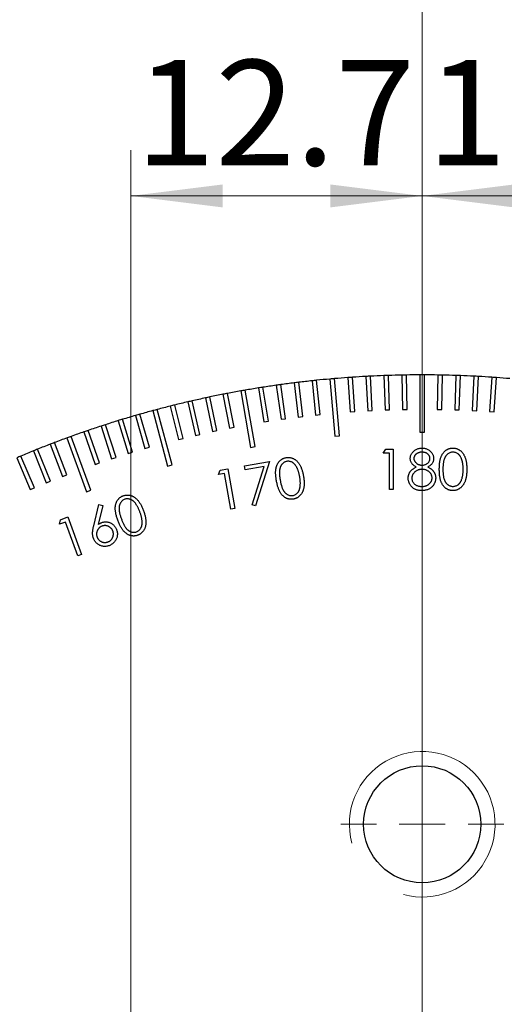
# Model space of a CAD drawing. Units: millimetres. Extents: x 11 to 578, y 9 to 409.
# Drawn here: x 353 to 374, y 301 to 344 of the extents above; entities that cross this region are included whole.
import ezdxf

# ---------------------------------------------------------------- set-up
doc = ezdxf.new("R2010")
doc.units = ezdxf.units.MM
doc.header["$LTSCALE"] = 2
doc.layers.add('SLD-0', color=179, linetype='Continuous', lineweight=15)
doc.styles.add('SLDTEXTSTYLE0', font='TXT', dxfattribs={"width": 0.605})
doc.dimstyles.new('SLDDIMSTYLE0', dxfattribs={"dimtxt": 4.6, "dimasz": 4, "dimexe": 0, "dimexo": 0.0625, "dimgap": 1.15, "dimtad": 1, "dimrnd": 1e-09, "dimzin": 12, "dimdsep": 46, "dimtxsty": 'SLDTEXTSTYLE0', "dimsah": 1, "dimcen": 0.09, "dimadec": 0, "dimazin": 3, "dimtfac": 1, "dimtofl": 0, "dimtmove": 0, "dimatfit": 3, "dimfxl": 1, "dimfrac": 2, "dimtolj": 1, "dimtzin": 12, "dimarcsym": 0})
doc.dimstyles.new('SLDDIMSTYLE5', dxfattribs={"dimtxt": 4.6, "dimasz": 4, "dimexe": 0, "dimexo": 0.0625, "dimgap": 1.15, "dimtad": 0, "dimtih": 1, "dimtoh": 1, "dimrnd": 1e-09, "dimzin": 12, "dimdsep": 46, "dimtxsty": 'SLDTEXTSTYLE0', "dimsah": 1, "dimcen": 0, "dimadec": 0, "dimazin": 3, "dimtfac": 1, "dimtofl": 0, "dimtmove": 0, "dimatfit": 3, "dimfxl": 1, "dimfrac": 2, "dimtolj": 1, "dimtzin": 12, "dimarcsym": 0})

# ---------------------------------------------------------------- blocks, each defined once
blk = doc.blocks.new('_D_17')
at = {"layer": 'SLD-0'}
for p, q in [((409.077, 306.435), (416.936, 310.971)), ((416.936, 310.971), (439.519, 310.971))]:
    blk.add_line(p, q, dxfattribs=at)
blk.add_arc((370.105, 283.938), 45, 217.4175, 32.5403, dxfattribs=at)
blk.add_solid([(409.077, 306.435), (412.792, 308.002), (412.292, 308.868)], dxfattribs=at)
at = {"layer": 'SLD-0', "char_height": 4.6, "attachment_point": 1, "style": 'SLDTEXTSTYLE0'}
for s, insert in [('%%c', (422.611, 316.901)), ('90', (429.316, 316.901))]:
    blk.add_mtext(s, dxfattribs=dict(at, insert=insert))
blk = doc.blocks.new('_D_18')
at = {"layer": 'SLD-0', "color": 7}
for p, q in [((357.405, 298.638), (357.405, 338.745)), ((370.105, 311.338), (370.105, 338.745)), ((370.105, 336.745), (357.405, 336.745))]:
    blk.add_line(p, q, dxfattribs=at)
for points in [[(357.405, 336.745), (361.405, 336.245), (361.405, 337.245)], [(370.105, 336.745), (366.105, 337.245), (366.105, 336.245)]]:
    blk.add_solid(points, dxfattribs=at)
at = {"layer": 'SLD-0', "color": 7, "insert": (357.605, 342.675), "char_height": 4.6, "attachment_point": 1, "style": 'SLDTEXTSTYLE0'}
blk.add_mtext('12.7', dxfattribs=at)
blk = doc.blocks.new('_D_19')
at = {"layer": 'SLD-0', "color": 7}
for p, q in [((370.105, 311.338), (370.105, 338.745)), ((382.805, 301.365), (382.805, 338.745)), ((370.105, 336.745), (382.805, 336.745))]:
    blk.add_line(p, q, dxfattribs=at)
for points in [[(370.105, 336.745), (374.105, 336.245), (374.105, 337.245)], [(382.805, 336.745), (378.805, 337.245), (378.805, 336.245)]]:
    blk.add_solid(points, dxfattribs=at)
at = {"layer": 'SLD-0', "color": 7, "insert": (370.305, 342.675), "char_height": 4.6, "attachment_point": 1, "style": 'SLDTEXTSTYLE0'}
blk.add_mtext('12.7', dxfattribs=at)
blk = doc.blocks.new('_D_20')
at = {"layer": 'SLD-0', "color": 7}
for p, q in [((344.705, 314.891), (344.705, 350.812)), ((370.105, 314.891), (370.105, 350.812)), ((370.105, 348.812), (344.705, 348.812))]:
    blk.add_line(p, q, dxfattribs=at)
for points in [[(344.705, 348.812), (348.705, 348.312), (348.705, 349.312)], [(370.105, 348.812), (366.105, 349.312), (366.105, 348.312)]]:
    blk.add_solid(points, dxfattribs=at)
at = {"layer": 'SLD-0', "color": 7, "insert": (351.255, 354.741), "char_height": 4.6, "attachment_point": 1, "style": 'SLDTEXTSTYLE0'}
blk.add_mtext('25.4', dxfattribs=at)
blk = doc.blocks.new('_D_25')
at = {"layer": 'SLD-0', "color": 7}
for p, q in [((370.105, 314.891), (370.105, 350.812)), ((395.505, 314.891), (395.505, 350.812)), ((370.105, 348.812), (395.505, 348.812))]:
    blk.add_line(p, q, dxfattribs=at)
for points in [[(370.105, 348.812), (374.105, 348.312), (374.105, 349.312)], [(395.505, 348.812), (391.505, 349.312), (391.505, 348.312)]]:
    blk.add_solid(points, dxfattribs=at)
at = {"layer": 'SLD-0', "color": 7, "insert": (376.655, 354.741), "char_height": 4.6, "attachment_point": 1, "style": 'SLDTEXTSTYLE0'}
blk.add_mtext('25.4', dxfattribs=at)
blk = doc.blocks.new('SW_CENTERMARKSYMBOL_9')
at = {"layer": 'SLD-0', "color": 0}
blk.add_line((0, 2), (0, 46), dxfattribs=at)
blk = doc.blocks.new('SW_CENTERMARKSYMBOL_11')
at = {"layer": 'SLD-0', "color": 0}
for p, q in [((0, 2), (0, 3.5527)), ((0, 0), (0, 1)), ((-2, 0), (-3.5527, 0)), ((0, 0), (-1, 0)), ((0, 0), (0, -1)), ((0, 0), (1, 0)), ((2, 0), (3.5527, 0)), ((0, -2), (0, -3.5527))]:
    blk.add_line(p, q, dxfattribs=at)

msp = doc.modelspace()

# ---------------------------------------------------------------- linework, layer by layer
at = {"color": 7, "linetype": 'Continuous', "lineweight": 30}
for p, q in [((364.521, 328.59), (364.704, 327.102)), ((364.903, 327.126), (364.72, 328.615)), ((365.301, 328.681), (365.458, 327.189)), ((365.657, 327.21), (365.5, 328.702)), ((366.083, 328.758), (366.301, 326.268)), ((366.5, 326.285), (366.282, 328.775)), ((366.866, 328.821), (366.97, 327.325)), ((367.17, 327.339), (367.065, 328.835)), ((367.65, 328.871), (367.728, 327.373)), ((367.928, 327.384), (367.849, 328.881)), ((368.434, 328.907), (368.487, 327.408)), ((368.686, 327.415), (368.634, 328.914)), ((369.219, 328.929), (369.245, 327.43)), ((369.445, 327.433), (369.419, 328.933)), ((370.005, 328.938), (370.005, 326.438)), ((370.205, 326.438), (370.205, 328.938)), ((370.79, 328.933), (370.764, 327.433)), ((370.964, 327.43), (370.99, 328.929)), ((371.575, 328.914), (371.523, 327.415)), ((371.723, 327.408), (371.775, 328.907)), ((372.36, 328.881), (372.281, 327.384)), ((372.481, 327.373), (372.56, 328.871)), ((373.144, 328.835), (373.039, 327.339)), ((373.239, 327.325), (373.343, 328.821)), ((361.903, 326.658), (361.616, 328.13)), ((362.192, 328.237), (362.626, 325.775)), ((362.823, 325.81), (362.389, 328.272)), ((362.966, 328.368), (363.201, 326.887)), ((363.398, 326.918), (363.164, 328.399)), ((363.743, 328.486), (363.952, 327.001)), ((364.15, 327.029), (363.941, 328.514)), ((359.884, 327.762), (360.222, 326.301)), ((360.417, 326.346), (360.079, 327.807)), ((360.651, 327.934), (360.963, 326.467)), ((361.158, 326.508), (360.846, 327.975)), ((361.42, 328.092), (361.706, 326.62)), ((358.361, 327.379), (359.008, 324.964)), ((359.201, 325.016), (358.554, 327.43)), ((359.121, 327.577), (359.484, 326.122)), ((359.678, 326.17), (359.315, 327.625)), ((366.97, 327.325), (367.17, 327.339)), ((367.728, 327.373), (367.928, 327.384)), ((368.487, 327.408), (368.686, 327.415)), ((369.245, 327.43), (369.445, 327.433)), ((370.764, 327.433), (370.964, 327.43)), ((371.523, 327.415), (371.723, 327.408)), ((372.281, 327.384), (372.481, 327.373)), ((373.039, 327.339), (373.239, 327.325)), ((356.852, 326.942), (357.291, 325.508)), ((357.482, 325.566), (357.044, 327.001)), ((357.605, 327.167), (358.018, 325.725)), ((358.21, 325.78), (357.797, 327.222)), ((363.201, 326.887), (363.398, 326.918)), ((363.952, 327.001), (364.15, 327.029)), ((364.704, 327.102), (364.903, 327.126)), ((365.458, 327.189), (365.657, 327.21)), ((355.359, 326.454), (355.848, 325.035)), ((356.037, 325.101), (355.549, 326.519)), ((356.104, 326.704), (356.567, 325.278)), ((356.757, 325.34), (356.294, 326.766)), ((360.963, 326.467), (361.158, 326.508)), ((361.706, 326.62), (361.903, 326.658)), ((370.005, 326.438), (370.205, 326.438)), ((354.609, 324.585), (354.071, 325.985)), ((354.62, 326.19), (355.475, 323.841)), ((355.663, 323.909), (354.808, 326.258)), ((359.484, 326.122), (359.678, 326.17)), ((360.222, 326.301), (360.417, 326.346)), ((366.301, 326.268), (366.5, 326.285)), ((353.155, 325.624), (353.716, 324.233)), ((353.902, 324.308), (353.34, 325.699)), ((353.885, 325.913), (354.422, 324.513)), ((357.291, 325.508), (357.482, 325.566)), ((358.018, 325.725), (358.21, 325.78)), ((362.626, 325.775), (362.823, 325.81)), ((368.409, 325.521), (368.512, 325.702)), ((368.512, 325.702), (368.838, 325.702)), ((368.838, 325.702), (368.838, 323.938)), ((352.43, 325.321), (353.016, 323.941)), ((353.2, 324.019), (352.614, 325.4)), ((356.567, 325.278), (356.757, 325.34)), ((362.359, 324.965), (363.451, 325.157)), ((363.451, 325.157), (362.841, 323.229)), ((368.68, 325.521), (368.409, 325.521)), ((368.68, 323.938), (368.68, 325.521)), ((355.848, 325.035), (356.037, 325.101)), ((359.008, 324.964), (359.201, 325.016)), ((361.221, 324.59), (361.294, 324.777)), ((361.294, 324.777), (361.633, 324.836)), ((361.633, 324.836), (361.936, 323.115)), ((362.388, 324.802), (362.359, 324.965)), ((363.213, 324.947), (362.388, 324.802)), ((362.687, 323.277), (363.213, 324.947)), ((353.716, 324.233), (353.902, 324.308)), ((354.422, 324.513), (354.609, 324.585)), ((361.491, 324.638), (361.221, 324.59)), ((361.765, 323.085), (361.491, 324.638)), ((353.016, 323.941), (353.2, 324.019)), ((355.475, 323.841), (355.663, 323.909)), ((368.838, 323.938), (368.68, 323.938)), ((355.784, 322.357), (356.011, 323.28)), ((356.178, 323.241), (355.98, 322.409)), ((356.011, 323.28), (356.178, 323.241)), ((361.936, 323.115), (361.765, 323.085)), ((362.841, 323.229), (362.687, 323.277)), ((354.297, 322.427), (354.337, 322.624)), ((354.337, 322.624), (354.659, 322.741)), ((354.659, 322.741), (355.256, 321.101)), ((354.555, 322.521), (354.297, 322.427)), ((355.094, 321.042), (354.555, 322.521)), ((355.256, 321.101), (355.094, 321.042))]:
    msp.add_line(p, q, dxfattribs=at)
msp.add_circle((370.105, 309.338), 2.553, dxfattribs=at)
for start, end in [(97.1273, 97.8727), (96.8727, 97.1273), (96.1273, 96.8727), (95.8727, 96.1273), (95.1273, 95.8727), (94.8727, 95.1273), (94.1273, 94.8727), (93.8727, 94.1273), (93.1273, 93.8727), (92.8727, 93.1273), (92.1273, 92.8727), (91.8727, 92.1273), (91.1273, 91.8727), (90.8727, 91.1273), (90.1273, 90.8727), (89.8727, 90.1273), (89.1273, 89.8727), (88.8727, 89.1273), (88.1273, 88.8727), (87.8727, 88.1273), (87.1273, 87.8727), (86.8727, 87.1273), (86.1273, 86.8727), (85.8727, 86.1273), (85.1273, 85.8727), (100.8727, 101.1273), (100.1273, 100.8727), (99.8727, 100.1273), (99.1273, 99.8727), (98.8727, 99.1273), (98.1273, 98.8727), (97.8727, 98.1273), (103.1273, 103.8727), (102.8727, 103.1273), (102.1273, 102.8727), (101.8727, 102.1273), (101.1273, 101.8727), (105.1273, 105.8727), (104.8727, 105.1273), (104.1273, 104.8727), (103.8727, 104.1273), (107.1273, 107.8727), (106.8727, 107.1273), (106.1273, 106.8727), (105.8727, 106.1273), (109.1273, 109.8727), (108.8727, 109.1273), (108.1273, 108.8727), (107.8727, 108.1273), (110.8727, 111.1273), (110.1273, 110.8727), (109.8727, 110.1273), (112.1273, 112.8727), (111.8727, 112.1273), (111.1273, 111.8727), (112.8727, 113.1273)]:
    msp.add_arc((370.105, 283.938), 45, start, end, dxfattribs=at)
at = {"color": 7, "linetype": 'Continuous', "lineweight": 0}
msp.add_arc((370.105, 309.338), 3.175, 255, 195, dxfattribs=at)
at = {"color": 7, "linetype": 'Continuous', "lineweight": 30}
for points, knots in [([(369.584, 325.294), (369.585, 325.313), (369.587, 325.351), (369.6, 325.407), (369.622, 325.463), (369.652, 325.516), (369.689, 325.567), (369.733, 325.613), (369.784, 325.653), (369.841, 325.687), (369.902, 325.714), (369.966, 325.733), (370.033, 325.745), (370.078, 325.746), (370.101, 325.747)], [0, 0, 0, 0, 0.074058, 0.14887, 0.226668, 0.307735, 0.391157, 0.473929, 0.557928, 0.644989, 0.733364, 0.821092, 0.909287, 1, 1, 1, 1]), ([(370.093, 325.566), (370.08, 325.566), (370.056, 325.565), (370.02, 325.562), (369.987, 325.555), (369.954, 325.547), (369.924, 325.535), (369.895, 325.521), (369.868, 325.504), (369.842, 325.485), (369.819, 325.465), (369.798, 325.443), (369.781, 325.42), (369.767, 325.397), (369.756, 325.372), (369.749, 325.346), (369.743, 325.319), (369.743, 325.301), (369.743, 325.292)], [0, 0, 0, 0, 0.075243, 0.147209, 0.216447, 0.284025, 0.350655, 0.415031, 0.47963, 0.544652, 0.608044, 0.667828, 0.725114, 0.780992, 0.835527, 0.889438, 0.944072, 1, 1, 1, 1]), ([(370.444, 325.295), (370.444, 325.304), (370.443, 325.321), (370.439, 325.345), (370.431, 325.369), (370.422, 325.393), (370.409, 325.416), (370.393, 325.438), (370.375, 325.46), (370.354, 325.482), (370.33, 325.501), (370.304, 325.519), (370.275, 325.534), (370.243, 325.546), (370.209, 325.555), (370.173, 325.561), (370.133, 325.565), (370.106, 325.566), (370.093, 325.566)], [0, 0, 0, 0, 0.050902, 0.101034, 0.151084, 0.203062, 0.256248, 0.310847, 0.368769, 0.430015, 0.49252, 0.556049, 0.621996, 0.690192, 0.761385, 0.836356, 0.915487, 1, 1, 1, 1]), ([(370.101, 325.747), (370.124, 325.746), (370.168, 325.745), (370.233, 325.733), (370.295, 325.713), (370.354, 325.686), (370.41, 325.652), (370.458, 325.612), (370.501, 325.566), (370.537, 325.515), (370.566, 325.462), (370.587, 325.405), (370.6, 325.348), (370.601, 325.309), (370.602, 325.289)], [0, 0, 0, 0, 0.0894097, 0.1763058, 0.2626259, 0.3494457, 0.4354983, 0.5189281, 0.6013547, 0.6842564, 0.7658067, 0.8448769, 0.9222798, 1, 1, 1, 1]), ([(370.851, 324.819), (370.851, 324.847), (370.851, 324.902), (370.855, 324.982), (370.861, 325.057), (370.869, 325.128), (370.879, 325.193), (370.892, 325.253), (370.907, 325.308), (370.925, 325.359), (370.944, 325.405), (370.966, 325.449), (370.99, 325.489), (371.015, 325.527), (371.042, 325.562), (371.071, 325.594), (371.102, 325.623), (371.135, 325.649), (371.17, 325.672), (371.206, 325.692), (371.242, 325.709), (371.28, 325.723), (371.319, 325.734), (371.359, 325.742), (371.399, 325.746), (371.427, 325.747), (371.441, 325.747)], [0, 0, 0, 0, 0.068595, 0.133246, 0.194313, 0.251279, 0.304513, 0.354235, 0.400481, 0.443411, 0.484015, 0.523252, 0.561042, 0.5979, 0.633518, 0.668314, 0.702496, 0.736685, 0.770293, 0.803437, 0.835913, 0.86846, 0.900847, 0.933467, 0.966258, 1, 1, 1, 1]), ([(371.446, 325.566), (371.426, 325.565), (371.387, 325.563), (371.33, 325.549), (371.274, 325.523), (371.23, 325.496), (371.197, 325.469), (371.173, 325.446), (371.151, 325.421), (371.13, 325.394), (371.111, 325.365), (371.093, 325.333), (371.077, 325.299), (371.063, 325.262), (371.05, 325.222), (371.039, 325.178), (371.029, 325.129), (371.023, 325.076), (371.016, 325.018), (371.012, 324.956), (371.009, 324.89), (371.009, 324.844), (371.009, 324.82)], [0, 0, 0, 0, 0.0603866, 0.1208832, 0.1827546, 0.247811, 0.2812991, 0.3150876, 0.3497024, 0.3848566, 0.4209662, 0.4585112, 0.4971747, 0.537602, 0.580503, 0.6274675, 0.6783882, 0.7339832, 0.7937467, 0.8577137, 0.9266979, 1, 1, 1, 1]), ([(371.441, 325.747), (371.455, 325.747), (371.482, 325.746), (371.524, 325.742), (371.564, 325.734), (371.603, 325.723), (371.642, 325.709), (371.679, 325.692), (371.715, 325.672), (371.75, 325.648), (371.784, 325.622), (371.816, 325.593), (371.846, 325.56), (371.875, 325.524), (371.901, 325.485), (371.926, 325.444), (371.948, 325.398), (371.97, 325.351), (371.988, 325.298), (372.005, 325.243), (372.019, 325.182), (372.03, 325.118), (372.039, 325.049), (372.045, 324.976), (372.048, 324.899), (372.049, 324.846), (372.049, 324.819)], [0, 0, 0, 0, 0.033788, 0.067194, 0.099862, 0.132567, 0.165151, 0.197913, 0.231319, 0.265083, 0.299255, 0.334399, 0.369943, 0.406284, 0.444064, 0.482998, 0.523354, 0.565537, 0.609613, 0.656391, 0.705885, 0.758325, 0.813832, 0.872795, 0.934722, 1, 1, 1, 1]), ([(371.891, 324.82), (371.891, 324.841), (371.89, 324.883), (371.888, 324.943), (371.883, 325.001), (371.877, 325.056), (371.868, 325.108), (371.859, 325.157), (371.846, 325.203), (371.832, 325.246), (371.817, 325.286), (371.8, 325.323), (371.782, 325.358), (371.762, 325.39), (371.741, 325.419), (371.717, 325.445), (371.693, 325.469), (371.66, 325.496), (371.616, 325.523), (371.561, 325.549), (371.504, 325.563), (371.465, 325.565), (371.446, 325.566)], [0, 0, 0, 0, 0.065681, 0.128486, 0.188175, 0.245106, 0.299448, 0.350823, 0.399942, 0.446672, 0.491255, 0.533376, 0.573853, 0.612526, 0.649597, 0.685532, 0.720106, 0.753838, 0.818925, 0.880493, 0.940311, 1, 1, 1, 1]), ([(363.751, 324.322), (363.746, 324.35), (363.737, 324.403), (363.727, 324.482), (363.72, 324.556), (363.716, 324.626), (363.714, 324.691), (363.717, 324.752), (363.722, 324.808), (363.731, 324.861), (363.742, 324.909), (363.756, 324.955), (363.772, 324.999), (363.79, 325.04), (363.811, 325.079), (363.834, 325.115), (363.86, 325.149), (363.888, 325.18), (363.918, 325.209), (363.949, 325.234), (363.982, 325.257), (364.017, 325.277), (364.053, 325.294), (364.09, 325.309), (364.129, 325.32), (364.156, 325.326), (364.17, 325.329)], [0, 0, 0, 0, 0.068586, 0.13309, 0.193896, 0.250742, 0.303762, 0.353359, 0.399659, 0.442572, 0.483106, 0.52221, 0.560215, 0.596841, 0.632551, 0.667554, 0.701897, 0.735969, 0.769797, 0.802779, 0.83547, 0.86774, 0.900342, 0.933087, 0.966093, 1, 1, 1, 1]), ([(364.204, 325.166), (364.186, 325.161), (364.148, 325.153), (364.095, 325.128), (364.046, 325.094), (364.009, 325.059), (363.982, 325.027), (363.962, 325), (363.945, 324.971), (363.93, 324.941), (363.917, 324.908), (363.905, 324.873), (363.896, 324.836), (363.888, 324.797), (363.883, 324.755), (363.88, 324.709), (363.88, 324.659), (363.882, 324.605), (363.886, 324.546), (363.894, 324.483), (363.903, 324.416), (363.91, 324.371), (363.914, 324.347)], [0, 0, 0, 0, 0.059128, 0.118235, 0.179188, 0.243022, 0.276329, 0.309953, 0.344208, 0.37919, 0.415741, 0.453248, 0.492339, 0.532725, 0.576002, 0.623388, 0.675056, 0.731126, 0.791315, 0.856483, 0.925893, 1, 1, 1, 1]), ([(364.17, 325.329), (364.184, 325.331), (364.211, 325.335), (364.252, 325.338), (364.293, 325.337), (364.333, 325.333), (364.373, 325.326), (364.413, 325.316), (364.452, 325.302), (364.49, 325.286), (364.528, 325.266), (364.564, 325.243), (364.599, 325.216), (364.633, 325.186), (364.666, 325.153), (364.698, 325.116), (364.727, 325.076), (364.757, 325.033), (364.784, 324.986), (364.81, 324.934), (364.834, 324.878), (364.856, 324.817), (364.876, 324.751), (364.895, 324.681), (364.912, 324.607), (364.921, 324.555), (364.926, 324.529)], [0, 0, 0, 0, 0.034066, 0.067329, 0.100233, 0.132997, 0.165544, 0.198293, 0.231586, 0.265543, 0.299839, 0.334681, 0.370441, 0.407122, 0.444749, 0.483691, 0.524142, 0.566194, 0.610302, 0.656872, 0.706343, 0.758745, 0.814208, 0.872845, 0.934749, 1, 1, 1, 1]), ([(364.765, 324.497), (364.761, 324.518), (364.754, 324.56), (364.74, 324.62), (364.726, 324.676), (364.71, 324.73), (364.693, 324.78), (364.675, 324.828), (364.655, 324.871), (364.633, 324.912), (364.612, 324.949), (364.589, 324.984), (364.565, 325.015), (364.54, 325.044), (364.514, 325.069), (364.488, 325.092), (364.46, 325.111), (364.423, 325.132), (364.376, 325.153), (364.318, 325.167), (364.261, 325.173), (364.223, 325.168), (364.204, 325.166)], [0, 0, 0, 0, 0.0663349, 0.1297553, 0.1902424, 0.2476072, 0.3026418, 0.3546334, 0.4038376, 0.4510624, 0.4957712, 0.5382825, 0.5790607, 0.6177625, 0.654834, 0.6904949, 0.7250342, 0.758632, 0.822883, 0.8830173, 0.9418548, 1, 1, 1, 1]), ([(369.842, 324.921), (369.822, 324.932), (369.782, 324.953), (369.73, 324.993), (369.684, 325.036), (369.648, 325.083), (369.619, 325.133), (369.6, 325.185), (369.586, 325.239), (369.585, 325.276), (369.584, 325.294)], [0, 0, 0, 0, 0.1458601, 0.2824259, 0.4108504, 0.5350294, 0.6547011, 0.7701334, 0.8845558, 1, 1, 1, 1]), ([(369.743, 325.292), (369.743, 325.283), (369.744, 325.265), (369.749, 325.238), (369.757, 325.211), (369.769, 325.186), (369.784, 325.161), (369.803, 325.137), (369.825, 325.113), (369.849, 325.09), (369.876, 325.069), (369.905, 325.051), (369.934, 325.036), (369.965, 325.023), (369.997, 325.013), (370.03, 325.006), (370.064, 325.002), (370.087, 325.001), (370.099, 325.001)], [0, 0, 0, 0, 0.054564, 0.107826, 0.161924, 0.21751, 0.274498, 0.334815, 0.397555, 0.464755, 0.532901, 0.600097, 0.665354, 0.731084, 0.796883, 0.863292, 0.930831, 1, 1, 1, 1]), ([(370.099, 325.001), (370.114, 325.001), (370.144, 325.002), (370.188, 325.01), (370.231, 325.023), (370.272, 325.041), (370.31, 325.063), (370.344, 325.089), (370.374, 325.119), (370.399, 325.152), (370.418, 325.188), (370.433, 325.223), (370.442, 325.259), (370.443, 325.284), (370.444, 325.295)], [0, 0, 0, 0, 0.08969, 0.178494, 0.266838, 0.356558, 0.445334, 0.530806, 0.614076, 0.697707, 0.779142, 0.855354, 0.928557, 1, 1, 1, 1]), ([(370.602, 325.289), (370.601, 325.27), (370.6, 325.233), (370.588, 325.178), (370.568, 325.127), (370.54, 325.078), (370.505, 325.034), (370.461, 324.992), (370.41, 324.954), (370.371, 324.932), (370.352, 324.921)], [0, 0, 0, 0, 0.121904, 0.239413, 0.35541, 0.472091, 0.592859, 0.718703, 0.854892, 1, 1, 1, 1]), ([(369.494, 324.437), (369.494, 324.45), (369.495, 324.474), (369.499, 324.51), (369.505, 324.545), (369.514, 324.58), (369.526, 324.613), (369.54, 324.645), (369.557, 324.677), (369.576, 324.707), (369.598, 324.737), (369.623, 324.766), (369.652, 324.794), (369.684, 324.821), (369.719, 324.848), (369.757, 324.873), (369.798, 324.898), (369.827, 324.913), (369.842, 324.921)], [0, 0, 0, 0, 0.058854, 0.116315, 0.172675, 0.22878, 0.28458, 0.340257, 0.39663, 0.453507, 0.512318, 0.572648, 0.636022, 0.702363, 0.771483, 0.844184, 0.92007, 1, 1, 1, 1]), ([(370.103, 324.82), (370.087, 324.82), (370.056, 324.819), (370.011, 324.813), (369.968, 324.804), (369.927, 324.792), (369.887, 324.775), (369.85, 324.755), (369.814, 324.731), (369.781, 324.704), (369.751, 324.675), (369.725, 324.644), (369.702, 324.611), (369.684, 324.578), (369.67, 324.543), (369.66, 324.507), (369.654, 324.47), (369.653, 324.445), (369.652, 324.432)], [0, 0, 0, 0, 0.071269, 0.139812, 0.206497, 0.271535, 0.336082, 0.400528, 0.464984, 0.53005, 0.594423, 0.655583, 0.714849, 0.772115, 0.828999, 0.885122, 0.942079, 1, 1, 1, 1]), ([(370.534, 324.449), (370.534, 324.461), (370.533, 324.484), (370.527, 324.519), (370.517, 324.553), (370.503, 324.587), (370.485, 324.618), (370.463, 324.649), (370.437, 324.679), (370.408, 324.707), (370.376, 324.734), (370.342, 324.757), (370.306, 324.776), (370.268, 324.792), (370.229, 324.805), (370.189, 324.813), (370.146, 324.819), (370.117, 324.82), (370.103, 324.82)], [0, 0, 0, 0, 0.0573394, 0.1130633, 0.1691814, 0.2257746, 0.2838263, 0.3434543, 0.405907, 0.4713923, 0.5380028, 0.6030636, 0.6676018, 0.7322254, 0.7970048, 0.863048, 0.930357, 1, 1, 1, 1]), ([(370.352, 324.921), (370.366, 324.913), (370.394, 324.898), (370.434, 324.875), (370.471, 324.85), (370.505, 324.825), (370.536, 324.799), (370.564, 324.772), (370.589, 324.744), (370.611, 324.715), (370.63, 324.686), (370.647, 324.655), (370.661, 324.624), (370.672, 324.591), (370.682, 324.558), (370.688, 324.523), (370.692, 324.488), (370.692, 324.464), (370.693, 324.452)], [0, 0, 0, 0, 0.079525, 0.1551, 0.22722, 0.295911, 0.362056, 0.42552, 0.485813, 0.544495, 0.60146, 0.657841, 0.713974, 0.769468, 0.82613, 0.882885, 0.940701, 1, 1, 1, 1]), ([(371.441, 323.893), (371.427, 323.893), (371.399, 323.893), (371.359, 323.898), (371.319, 323.906), (371.281, 323.917), (371.243, 323.93), (371.207, 323.947), (371.171, 323.967), (371.137, 323.99), (371.104, 324.015), (371.073, 324.044), (371.044, 324.076), (371.017, 324.111), (370.991, 324.149), (370.967, 324.19), (370.946, 324.233), (370.926, 324.28), (370.908, 324.331), (370.892, 324.387), (370.88, 324.447), (370.869, 324.512), (370.861, 324.582), (370.855, 324.657), (370.851, 324.737), (370.851, 324.791), (370.851, 324.819)], [0, 0, 0, 0, 0.033787, 0.066622, 0.099285, 0.131361, 0.163585, 0.196104, 0.228902, 0.262158, 0.295991, 0.330218, 0.36506, 0.400951, 0.43762, 0.475708, 0.515381, 0.556414, 0.599765, 0.646424, 0.696431, 0.749782, 0.806573, 0.867436, 0.931887, 1, 1, 1, 1]), ([(371.009, 324.82), (371.009, 324.796), (371.009, 324.751), (371.012, 324.684), (371.017, 324.622), (371.022, 324.565), (371.03, 324.512), (371.039, 324.463), (371.05, 324.419), (371.062, 324.378), (371.077, 324.342), (371.093, 324.308), (371.11, 324.276), (371.129, 324.246), (371.15, 324.219), (371.173, 324.194), (371.197, 324.171), (371.23, 324.144), (371.275, 324.116), (371.33, 324.092), (371.388, 324.077), (371.426, 324.075), (371.446, 324.074)], [0, 0, 0, 0, 0.072951, 0.141584, 0.205926, 0.265301, 0.320597, 0.371817, 0.41879, 0.461699, 0.502134, 0.540804, 0.578181, 0.614297, 0.649678, 0.684299, 0.718359, 0.752081, 0.817652, 0.879722, 0.939966, 1, 1, 1, 1]), ([(372.049, 324.819), (372.049, 324.792), (372.048, 324.74), (372.045, 324.663), (372.039, 324.59), (372.03, 324.522), (372.019, 324.458), (372.005, 324.398), (371.99, 324.342), (371.971, 324.29), (371.95, 324.243), (371.927, 324.198), (371.903, 324.156), (371.876, 324.117), (371.848, 324.081), (371.817, 324.049), (371.785, 324.019), (371.751, 323.992), (371.716, 323.969), (371.68, 323.948), (371.642, 323.932), (371.604, 323.917), (371.564, 323.906), (371.524, 323.899), (371.483, 323.893), (371.455, 323.893), (371.441, 323.893)], [0, 0, 0, 0, 0.065063, 0.126773, 0.185516, 0.240765, 0.29298, 0.34225, 0.388919, 0.432776, 0.474628, 0.514775, 0.553606, 0.591426, 0.628028, 0.663804, 0.698984, 0.733591, 0.767628, 0.801208, 0.834264, 0.866981, 0.89972, 0.932702, 0.966176, 1, 1, 1, 1]), ([(371.824, 324.376), (371.83, 324.392), (371.84, 324.424), (371.854, 324.474), (371.865, 324.526), (371.875, 324.58), (371.882, 324.637), (371.887, 324.696), (371.89, 324.757), (371.891, 324.799), (371.891, 324.82)], [0, 0, 0, 0, 0.110588, 0.224542, 0.342503, 0.464324, 0.590756, 0.722227, 0.858843, 1, 1, 1, 1]), ([(364.489, 323.52), (364.475, 323.518), (364.448, 323.514), (364.408, 323.511), (364.367, 323.512), (364.328, 323.515), (364.289, 323.523), (364.25, 323.532), (364.212, 323.545), (364.174, 323.562), (364.138, 323.581), (364.102, 323.604), (364.068, 323.63), (364.036, 323.66), (364.004, 323.692), (363.974, 323.728), (363.945, 323.767), (363.917, 323.809), (363.891, 323.856), (363.866, 323.907), (363.843, 323.964), (363.822, 324.026), (363.802, 324.092), (363.783, 324.164), (363.766, 324.241), (363.756, 324.295), (363.751, 324.322)], [0, 0, 0, 0, 0.0337611, 0.0669974, 0.0995821, 0.1320018, 0.1642363, 0.1966829, 0.2295975, 0.2629125, 0.2968321, 0.331219, 0.3659905, 0.4017148, 0.4384135, 0.4766595, 0.5160448, 0.5570676, 0.6004462, 0.6468685, 0.6966601, 0.7500925, 0.8070082, 0.8674979, 0.9319187, 1, 1, 1, 1]), ([(363.914, 324.347), (363.919, 324.323), (363.927, 324.278), (363.941, 324.212), (363.956, 324.151), (363.972, 324.095), (363.988, 324.043), (364.006, 323.996), (364.024, 323.954), (364.044, 323.916), (364.064, 323.882), (364.085, 323.85), (364.108, 323.821), (364.132, 323.795), (364.156, 323.771), (364.182, 323.75), (364.21, 323.732), (364.247, 323.711), (364.294, 323.69), (364.352, 323.675), (364.41, 323.67), (364.448, 323.674), (364.467, 323.677)], [0, 0, 0, 0, 0.0740892, 0.1433287, 0.2081183, 0.2682569, 0.3240767, 0.3757875, 0.42305, 0.4663445, 0.5066642, 0.5459321, 0.5832776, 0.6196073, 0.6548715, 0.6895429, 0.7230565, 0.7566412, 0.8212015, 0.8823707, 0.9411854, 1, 1, 1, 1]), ([(364.926, 324.529), (364.931, 324.503), (364.939, 324.451), (364.949, 324.376), (364.955, 324.304), (364.959, 324.236), (364.959, 324.171), (364.956, 324.11), (364.95, 324.053), (364.94, 324), (364.928, 323.949), (364.914, 323.902), (364.897, 323.857), (364.877, 323.815), (364.856, 323.775), (364.832, 323.738), (364.805, 323.703), (364.776, 323.671), (364.746, 323.642), (364.713, 323.616), (364.68, 323.592), (364.644, 323.572), (364.608, 323.555), (364.569, 323.54), (364.53, 323.528), (364.503, 323.523), (364.489, 323.52)], [0, 0, 0, 0, 0.064964, 0.126727, 0.185082, 0.240406, 0.292521, 0.341839, 0.388196, 0.43212, 0.473929, 0.514055, 0.552931, 0.590469, 0.626988, 0.662808, 0.698144, 0.732815, 0.767049, 0.800634, 0.833757, 0.866467, 0.89951, 0.932588, 0.966022, 1, 1, 1, 1]), ([(364.779, 324.043), (364.781, 324.06), (364.786, 324.094), (364.79, 324.146), (364.793, 324.199), (364.792, 324.255), (364.789, 324.313), (364.784, 324.373), (364.776, 324.434), (364.769, 324.476), (364.765, 324.497)], [0, 0, 0, 0, 0.110251, 0.223771, 0.34165, 0.464097, 0.590561, 0.722038, 0.858716, 1, 1, 1, 1]), ([(370.091, 323.893), (370.067, 323.893), (370.021, 323.894), (369.954, 323.902), (369.891, 323.916), (369.833, 323.934), (369.779, 323.958), (369.73, 323.988), (369.685, 324.022), (369.645, 324.062), (369.61, 324.105), (369.579, 324.149), (369.553, 324.195), (369.531, 324.241), (369.514, 324.288), (369.503, 324.337), (369.495, 324.387), (369.494, 324.42), (369.494, 324.437)], [0, 0, 0, 0, 0.0785564, 0.1528628, 0.2235597, 0.2903749, 0.3554031, 0.4182912, 0.4803886, 0.5430726, 0.6049239, 0.6643983, 0.7219426, 0.7783749, 0.8338299, 0.8888612, 0.9440889, 1, 1, 1, 1]), ([(369.652, 324.432), (369.653, 324.416), (369.654, 324.385), (369.665, 324.338), (369.683, 324.293), (369.707, 324.25), (369.737, 324.21), (369.774, 324.175), (369.815, 324.144), (369.862, 324.118), (369.914, 324.098), (369.97, 324.084), (370.03, 324.075), (370.071, 324.074), (370.093, 324.074)], [0, 0, 0, 0, 0.074898, 0.148596, 0.224471, 0.302323, 0.381919, 0.461149, 0.542417, 0.626716, 0.714597, 0.804903, 0.900127, 1, 1, 1, 1]), ([(370.093, 324.074), (370.109, 324.074), (370.141, 324.075), (370.188, 324.08), (370.232, 324.089), (370.274, 324.101), (370.313, 324.117), (370.35, 324.136), (370.384, 324.159), (370.415, 324.185), (370.443, 324.214), (370.467, 324.244), (370.488, 324.275), (370.505, 324.308), (370.518, 324.341), (370.527, 324.376), (370.533, 324.412), (370.534, 324.436), (370.534, 324.449)], [0, 0, 0, 0, 0.076559, 0.149161, 0.218827, 0.285567, 0.350313, 0.414125, 0.477179, 0.540368, 0.602202, 0.662034, 0.719934, 0.775907, 0.831115, 0.886667, 0.942552, 1, 1, 1, 1]), ([(370.693, 324.452), (370.692, 324.435), (370.691, 324.401), (370.685, 324.352), (370.675, 324.303), (370.66, 324.257), (370.641, 324.212), (370.618, 324.168), (370.591, 324.126), (370.57, 324.1), (370.559, 324.086)], [0, 0, 0, 0, 0.128158, 0.253673, 0.377325, 0.499385, 0.622918, 0.745839, 0.871395, 1, 1, 1, 1]), ([(371.446, 324.074), (371.465, 324.074), (371.504, 324.076), (371.561, 324.092), (371.617, 324.115), (371.66, 324.143), (371.693, 324.169), (371.717, 324.192), (371.739, 324.217), (371.759, 324.244), (371.778, 324.274), (371.795, 324.306), (371.811, 324.34), (371.82, 324.364), (371.824, 324.376)], [0, 0, 0, 0, 0.112813, 0.225394, 0.339595, 0.459675, 0.521735, 0.583926, 0.648174, 0.713881, 0.781004, 0.851451, 0.924051, 1, 1, 1, 1]), ([(364.467, 323.677), (364.486, 323.681), (364.523, 323.69), (364.576, 323.714), (364.625, 323.747), (364.662, 323.782), (364.689, 323.814), (364.708, 323.841), (364.725, 323.869), (364.74, 323.9), (364.752, 323.933), (364.763, 323.968), (364.773, 324.005), (364.777, 324.03), (364.779, 324.043)], [0, 0, 0, 0, 0.111388, 0.222734, 0.336222, 0.455505, 0.517285, 0.579669, 0.6442, 0.710413, 0.778124, 0.849225, 0.922698, 1, 1, 1, 1]), ([(370.559, 324.086), (370.545, 324.071), (370.517, 324.04), (370.469, 324.001), (370.417, 323.967), (370.36, 323.94), (370.299, 323.919), (370.233, 323.903), (370.163, 323.895), (370.115, 323.893), (370.091, 323.893)], [0, 0, 0, 0, 0.119283, 0.237093, 0.354796, 0.474576, 0.59746, 0.724926, 0.858883, 1, 1, 1, 1]), ([(356.835, 322.604), (356.826, 322.63), (356.808, 322.681), (356.784, 322.757), (356.764, 322.829), (356.748, 322.896), (356.736, 322.96), (356.727, 323.02), (356.723, 323.077), (356.722, 323.13), (356.725, 323.18), (356.73, 323.228), (356.738, 323.274), (356.75, 323.317), (356.763, 323.359), (356.779, 323.399), (356.799, 323.436), (356.821, 323.472), (356.845, 323.505), (356.872, 323.536), (356.9, 323.564), (356.93, 323.59), (356.963, 323.612), (356.997, 323.634), (357.034, 323.652), (357.059, 323.661), (357.072, 323.666)], [0, 0, 0, 0, 0.0684546, 0.1328968, 0.1936718, 0.250652, 0.303803, 0.3533522, 0.3993708, 0.4423767, 0.4831353, 0.5223367, 0.5601538, 0.5968338, 0.6326114, 0.6676658, 0.7021308, 0.7360881, 0.7697412, 0.8028917, 0.8353401, 0.8678962, 0.9004061, 0.9331726, 0.9663432, 1, 1, 1, 1]), ([(357.135, 323.512), (357.117, 323.505), (357.082, 323.49), (357.034, 323.456), (356.992, 323.414), (356.961, 323.373), (356.94, 323.337), (356.926, 323.307), (356.914, 323.276), (356.904, 323.243), (356.897, 323.209), (356.892, 323.172), (356.889, 323.135), (356.888, 323.095), (356.89, 323.052), (356.895, 323.007), (356.903, 322.957), (356.916, 322.904), (356.929, 322.848), (356.947, 322.787), (356.968, 322.723), (356.984, 322.679), (356.992, 322.657)], [0, 0, 0, 0, 0.059165, 0.1183861, 0.1791887, 0.2432405, 0.2765475, 0.3099599, 0.3443319, 0.3792651, 0.4157813, 0.4532926, 0.4924149, 0.5328635, 0.5762754, 0.6235515, 0.6752432, 0.7312016, 0.7912905, 0.8562018, 0.9259094, 1, 1, 1, 1]), ([(357.072, 323.666), (357.085, 323.671), (357.112, 323.68), (357.152, 323.689), (357.192, 323.696), (357.233, 323.699), (357.273, 323.699), (357.314, 323.696), (357.354, 323.689), (357.395, 323.68), (357.435, 323.667), (357.476, 323.651), (357.514, 323.63), (357.553, 323.607), (357.591, 323.58), (357.628, 323.549), (357.665, 323.515), (357.701, 323.477), (357.736, 323.436), (357.77, 323.389), (357.803, 323.338), (357.836, 323.282), (357.867, 323.221), (357.897, 323.156), (357.927, 323.085), (357.946, 323.036), (357.955, 323.011)], [0, 0, 0, 0, 0.034059, 0.067617, 0.10044, 0.133196, 0.166138, 0.198894, 0.232282, 0.266118, 0.30045, 0.335398, 0.370886, 0.407386, 0.445146, 0.484024, 0.524566, 0.566505, 0.610626, 0.657317, 0.706576, 0.758948, 0.814421, 0.873119, 0.934992, 1, 1, 1, 1]), ([(357.802, 322.952), (357.795, 322.972), (357.78, 323.011), (357.757, 323.068), (357.732, 323.121), (357.708, 323.171), (357.682, 323.218), (357.656, 323.261), (357.628, 323.301), (357.601, 323.337), (357.572, 323.37), (357.544, 323.4), (357.515, 323.426), (357.486, 323.45), (357.456, 323.471), (357.426, 323.488), (357.396, 323.503), (357.356, 323.517), (357.306, 323.528), (357.246, 323.534), (357.189, 323.529), (357.153, 323.518), (357.135, 323.512)], [0, 0, 0, 0, 0.066345, 0.129773, 0.190291, 0.247675, 0.30266, 0.354674, 0.404218, 0.451026, 0.495743, 0.538293, 0.578802, 0.617685, 0.654895, 0.690344, 0.724918, 0.758585, 0.822602, 0.883328, 0.941908, 1, 1, 1, 1]), ([(357.955, 323.011), (357.964, 322.986), (357.981, 322.937), (358.004, 322.865), (358.022, 322.795), (358.038, 322.729), (358.049, 322.665), (358.057, 322.605), (358.06, 322.547), (358.06, 322.493), (358.057, 322.442), (358.051, 322.392), (358.042, 322.345), (358.031, 322.3), (358.016, 322.257), (358, 322.216), (357.979, 322.178), (357.957, 322.142), (357.931, 322.108), (357.904, 322.077), (357.875, 322.048), (357.844, 322.022), (357.811, 321.998), (357.776, 321.977), (357.739, 321.958), (357.713, 321.948), (357.7, 321.943)], [0, 0, 0, 0, 0.0649078, 0.1267426, 0.1849445, 0.240227, 0.2926337, 0.3417351, 0.3882614, 0.4321193, 0.473764, 0.5141903, 0.5529829, 0.5905968, 0.6272189, 0.6629403, 0.6979461, 0.7327069, 0.766934, 0.8004529, 0.8334927, 0.8664516, 0.8993081, 0.9323442, 0.9659316, 1, 1, 1, 1]), ([(357.7, 321.943), (357.687, 321.939), (357.661, 321.93), (357.621, 321.921), (357.582, 321.914), (357.542, 321.911), (357.503, 321.911), (357.463, 321.914), (357.423, 321.92), (357.383, 321.93), (357.344, 321.943), (357.305, 321.959), (357.267, 321.979), (357.23, 322.002), (357.193, 322.029), (357.157, 322.059), (357.122, 322.092), (357.087, 322.129), (357.054, 322.17), (357.02, 322.216), (356.988, 322.268), (356.956, 322.325), (356.924, 322.387), (356.894, 322.455), (356.864, 322.527), (356.845, 322.578), (356.835, 322.604)], [0, 0, 0, 0, 0.033698, 0.066967, 0.099439, 0.131886, 0.164229, 0.196676, 0.229719, 0.262988, 0.296775, 0.331206, 0.365948, 0.402007, 0.438631, 0.476751, 0.516384, 0.557241, 0.600538, 0.647099, 0.696932, 0.750338, 0.807033, 0.867641, 0.931727, 1, 1, 1, 1]), ([(356.992, 322.657), (357, 322.634), (357.016, 322.591), (357.041, 322.528), (357.067, 322.471), (357.092, 322.418), (357.117, 322.37), (357.143, 322.328), (357.168, 322.289), (357.193, 322.255), (357.219, 322.225), (357.246, 322.198), (357.273, 322.174), (357.301, 322.152), (357.329, 322.133), (357.358, 322.117), (357.388, 322.103), (357.429, 322.089), (357.479, 322.077), (357.539, 322.072), (357.597, 322.077), (357.633, 322.088), (357.651, 322.094)], [0, 0, 0, 0, 0.074072, 0.143258, 0.207887, 0.268058, 0.324157, 0.375487, 0.422605, 0.466061, 0.506631, 0.545302, 0.582994, 0.619381, 0.654365, 0.688959, 0.722722, 0.756392, 0.821124, 0.882189, 0.941104, 1, 1, 1, 1]), ([(357.894, 322.508), (357.894, 322.525), (357.893, 322.559), (357.888, 322.61), (357.881, 322.664), (357.87, 322.718), (357.858, 322.775), (357.842, 322.832), (357.824, 322.892), (357.809, 322.931), (357.802, 322.952)], [0, 0, 0, 0, 0.110284, 0.224022, 0.342319, 0.464679, 0.591178, 0.722186, 0.858648, 1, 1, 1, 1]), ([(355.772, 321.811), (355.767, 321.828), (355.755, 321.863), (355.745, 321.918), (355.737, 321.976), (355.736, 322.027), (355.736, 322.07), (355.739, 322.104), (355.743, 322.141), (355.748, 322.18), (355.755, 322.221), (355.763, 322.265), (355.773, 322.31), (355.781, 322.341), (355.784, 322.357)], [0, 0, 0, 0, 0.0973323, 0.1987868, 0.3040428, 0.4143246, 0.4729503, 0.5355436, 0.60217, 0.6735291, 0.7484157, 0.8281353, 0.9116104, 1, 1, 1, 1]), ([(356.15, 322.342), (356.138, 322.337), (356.115, 322.328), (356.083, 322.311), (356.053, 322.292), (356.027, 322.268), (356.002, 322.243), (355.979, 322.216), (355.959, 322.185), (355.942, 322.152), (355.928, 322.118), (355.917, 322.083), (355.911, 322.048), (355.907, 322.013), (355.907, 321.977), (355.912, 321.942), (355.919, 321.906), (355.927, 321.882), (355.931, 321.871)], [0, 0, 0, 0, 0.06497, 0.127352, 0.188758, 0.249524, 0.310503, 0.371824, 0.434588, 0.49942, 0.564156, 0.626837, 0.687889, 0.748744, 0.809907, 0.872112, 0.935203, 1, 1, 1, 1]), ([(355.98, 322.409), (355.993, 322.419), (356.018, 322.438), (356.058, 322.463), (356.097, 322.484), (356.124, 322.494), (356.137, 322.5)], [0, 0, 0, 0, 0.2683449, 0.5245589, 0.7663631, 1, 1, 1, 1]), ([(356.137, 322.5), (356.153, 322.505), (356.185, 322.516), (356.233, 322.526), (356.282, 322.531), (356.33, 322.531), (356.378, 322.526), (356.426, 322.516), (356.473, 322.5), (356.519, 322.48), (356.564, 322.455), (356.606, 322.427), (356.644, 322.395), (356.679, 322.359), (356.71, 322.32), (356.738, 322.277), (356.762, 322.231), (356.775, 322.198), (356.782, 322.181)], [0, 0, 0, 0, 0.063731, 0.125474, 0.185754, 0.245718, 0.305121, 0.366002, 0.427632, 0.491606, 0.55593, 0.618423, 0.680408, 0.742141, 0.804597, 0.867701, 0.932778, 1, 1, 1, 1]), ([(356.62, 322.122), (356.616, 322.133), (356.606, 322.156), (356.589, 322.188), (356.569, 322.218), (356.547, 322.246), (356.521, 322.27), (356.494, 322.293), (356.463, 322.313), (356.43, 322.33), (356.396, 322.344), (356.361, 322.355), (356.326, 322.362), (356.291, 322.365), (356.256, 322.365), (356.221, 322.361), (356.185, 322.354), (356.162, 322.346), (356.15, 322.342)], [0, 0, 0, 0, 0.064989, 0.127929, 0.189691, 0.251029, 0.312038, 0.373376, 0.436159, 0.501009, 0.565198, 0.627898, 0.689686, 0.750559, 0.811128, 0.872673, 0.935184, 1, 1, 1, 1]), ([(356.401, 321.652), (356.413, 321.656), (356.436, 321.665), (356.468, 321.683), (356.498, 321.702), (356.524, 321.725), (356.549, 321.749), (356.572, 321.777), (356.591, 321.808), (356.608, 321.841), (356.622, 321.875), (356.633, 321.91), (356.64, 321.945), (356.644, 321.98), (356.643, 322.015), (356.639, 322.051), (356.632, 322.086), (356.624, 322.11), (356.62, 322.122)], [0, 0, 0, 0, 0.065099, 0.127606, 0.189134, 0.250022, 0.310687, 0.372608, 0.435166, 0.499583, 0.564449, 0.627255, 0.688548, 0.750135, 0.810806, 0.872456, 0.935074, 1, 1, 1, 1]), ([(356.782, 322.181), (356.789, 322.158), (356.804, 322.112), (356.816, 322.041), (356.818, 321.971), (356.811, 321.901), (356.794, 321.834), (356.768, 321.769), (356.733, 321.708), (356.69, 321.651), (356.639, 321.599), (356.582, 321.554), (356.52, 321.517), (356.475, 321.499), (356.453, 321.489)], [0, 0, 0, 0, 0.086357, 0.169374, 0.251299, 0.332824, 0.414173, 0.494735, 0.576606, 0.661308, 0.746413, 0.830059, 0.91425, 1, 1, 1, 1]), ([(357.651, 322.094), (357.669, 322.101), (357.704, 322.116), (357.752, 322.149), (357.794, 322.19), (357.824, 322.231), (357.846, 322.267), (357.86, 322.296), (357.871, 322.328), (357.88, 322.36), (357.888, 322.395), (357.892, 322.431), (357.895, 322.469), (357.894, 322.495), (357.894, 322.508)], [0, 0, 0, 0, 0.111309, 0.222059, 0.335788, 0.455092, 0.517324, 0.580348, 0.644053, 0.710605, 0.77867, 0.849335, 0.923026, 1, 1, 1, 1]), ([(356.453, 321.489), (356.43, 321.482), (356.386, 321.468), (356.317, 321.457), (356.247, 321.455), (356.178, 321.462), (356.111, 321.478), (356.046, 321.503), (355.985, 321.537), (355.929, 321.58), (355.879, 321.63), (355.835, 321.685), (355.799, 321.745), (355.781, 321.789), (355.772, 321.811)], [0, 0, 0, 0, 0.084488, 0.166948, 0.249236, 0.332347, 0.415633, 0.497106, 0.579832, 0.664119, 0.748835, 0.832308, 0.915361, 1, 1, 1, 1]), ([(355.931, 321.871), (355.936, 321.859), (355.945, 321.836), (355.962, 321.804), (355.981, 321.774), (356.004, 321.747), (356.029, 321.722), (356.057, 321.7), (356.088, 321.68), (356.12, 321.663), (356.155, 321.649), (356.189, 321.638), (356.224, 321.631), (356.26, 321.628), (356.295, 321.628), (356.33, 321.632), (356.366, 321.64), (356.389, 321.648), (356.401, 321.652)], [0, 0, 0, 0, 0.065081, 0.127571, 0.189083, 0.249953, 0.310602, 0.372506, 0.435378, 0.499779, 0.564626, 0.627415, 0.688691, 0.750203, 0.810858, 0.872491, 0.935092, 1, 1, 1, 1])]:
    msp.add_open_spline(points, degree=3, knots=knots, dxfattribs=at)

# ---------------------------------------------------------------- block references
at = {"layer": 'SLD-0', "color": 7}
for name, p in [('SW_CENTERMARKSYMBOL_9', (370.105, 283.938)), ('SW_CENTERMARKSYMBOL_11', (370.105, 309.338))]:
    msp.add_blockref(name, p, dxfattribs=at)

# ---------------------------------------------------------------- dimensions: what is measured, and where the dimension line sits
for base, p1, p2, picture, middle in [((344.705, 348.812), (370.105, 312.891), (344.705, 312.891), '_D_20', (357.405, 348.812)), ((395.505, 348.812), (370.105, 312.891), (395.505, 312.891), '_D_25', (382.805, 348.812)), ((357.405, 336.745), (370.105, 309.338), (357.405, 296.638), '_D_18', (363.755, 336.745)), ((382.805, 336.745), (370.105, 309.338), (382.805, 299.365), '_D_19', (376.455, 336.745))]:
    dim = msp.add_linear_dim(base=base, p1=p1, p2=p2, dimstyle='SLDDIMSTYLE0', dxfattribs=at)
    dim.commit()
    dim.dimension.update_dxf_attribs({"geometry": picture, "text_midpoint": middle, "dimtype": 160})
at = {"layer": 'SLD-0'}
dim = msp.add_diameter_dim_2p(p1=(331.132, 261.441), p2=(409.077, 306.435), dimstyle='SLDDIMSTYLE5', dxfattribs=at)
dim.commit()
dim.dimension.update_dxf_attribs({"geometry": '_D_17', "text_midpoint": (429.477, 314.5), "dimtype": 163})

doc.saveas('drawing.dxf')
